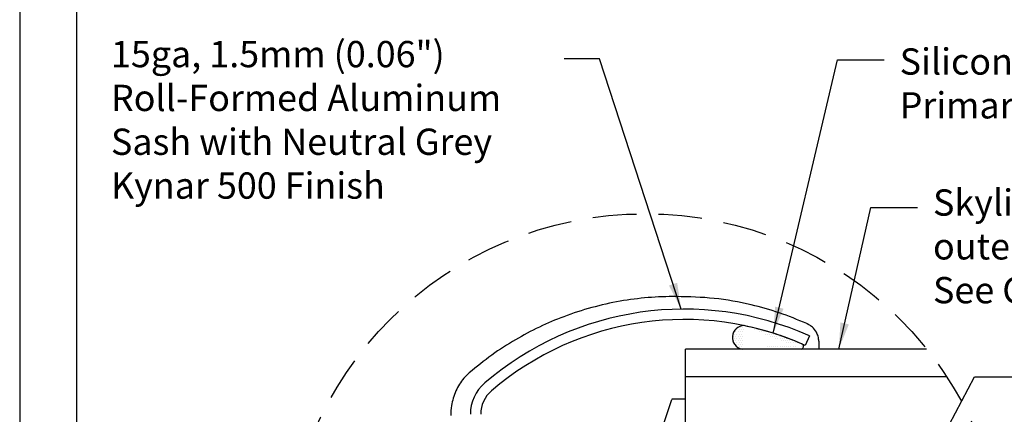
# Model space of a CAD drawing. Extents: x -169 to 134, y -315 to -113.
# Drawn here: x -169 to -113, y -178 to -156 of the extents above; entities that cross this region are included whole.
import ezdxf

# ---------------------------------------------------------------- set-up
doc = ezdxf.new("R2010")
doc.units = 0
doc.header["$LTSCALE"] = 2
doc.header["$MEASUREMENT"] = 0
doc.linetypes.add('HIDDEN', pattern=[0.375, 0.25, -0.125])
doc.layers.get('0').update_dxf_attribs({"linetype": 'CONTINUOUS'})
for name, color, linetype in [('Background', 9, 'HIDDEN'), ('Bold', 5, 'CONTINUOUS'), ('DIM', 2, 'CONTINUOUS'), ('Hatch', 8, 'CONTINUOUS'), ('VELUX-Dims', 8, 'CONTINUOUS'), ('VELUX-Title', 5, 'CONTINUOUS')]:
    doc.layers.add(name, color=color, linetype=linetype)
doc.styles.add('ROMANS', font='romans')
doc.styles.add('SIMPLEX', font='SIMPLEX.SHX')
doc.dimstyles.new('DIM', dxfattribs={"dimtxt": 0.375, "dimasz": 0.375, "dimexe": 0.125, "dimexo": 0.125, "dimgap": 0.1875, "dimtad": 1, "dimdsep": 46, "dimtxsty": 'SIMPLEX', "dimcen": 0.35, "dimclrd": 256, "dimclre": 256, "dimclrt": 2, "dimadec": 0, "dimazin": 0, "dimtfac": 1, "dimtix": 1, "dimtmove": 2, "dimatfit": 3, "dimfxl": 1, "dimtolj": 1, "dimarcsym": 0})

msp = doc.modelspace()

# ---------------------------------------------------------------- hatches: boundary and pattern name
at = {"layer": 'Hatch', "linetype": 'Continuous'}
h = msp.add_hatch(dxfattribs=at)
h.set_pattern_fill('DOTS', color=256, scale=1.968504, style=0)
h.set_pattern_definition([(0, (-347.54269, -242.52926), (0.06151575, 0.123031496), [0, -0.123031496])])
edge = h.paths.add_edge_path()
edge.add_arc((-128.073, -173.703), 0.674, 90.1908, 259.5027)
edge.add_arc((-131.431, -189.416), 16.722, 66.6002, 78.48)
edge.add_arc((-124.851, -174.212), 0.155, 278.8506, 427.7679)
edge.add_line((-124.827, -174.365), (-128.196, -174.365))

# ---------------------------------------------------------------- linework, layer by layer
at = {"color": 7, "linetype": 'Continuous', "lineweight": 30}
for p, q in [((-124.351, -173.619), (-124.593, -174.157)), ((-117.676, -174.364), (-131.423, -174.364)), ((-131.423, -181.057), (-131.423, -174.364)), ((-116.528, -175.951), (-131.423, -175.951))]:
    msp.add_line(p, q, dxfattribs=at)
for centre, radius, start, end in [((-131.495, -189.527), 17.439, 65.816, 130.6614), ((-131.495, -189.527), 16.849, 65.816, 130.6615), ((-141.32, -178.09), 2.362, 130.6612, 180.0006), ((-141.319, -178.09), 1.772, 130.6608, 180.0001)]:
    msp.add_arc(centre, radius, start, end, dxfattribs=at)
at = {"layer": 'Background', "linetype": 'Continuous'}
for p, q in [((-123.822, -173.907), (-123.822, -174.364)), ((-131.423, -177.226), (-132.19, -177.234))]:
    msp.add_line(p, q, dxfattribs=at)
for points, knots in [([(-131.945, -171.371), (-131.945, -171.371), (-132.481, -171.371), (-133.555, -171.406), (-135.168, -171.616), (-136.777, -171.977), (-138.315, -172.477), (-139.766, -173.095), (-141.138, -173.826), (-142.483, -174.689), (-143.321, -175.375), (-143.744, -175.721)], [0, 0, 0, 0, 0.000001, 0.125045, 0.250597, 0.379412, 0.509601, 0.62757, 0.747424, 0.872274, 1, 1, 1, 1]), ([(-124.504, -172.913), (-125.025, -172.697), (-126.058, -172.27), (-127.824, -171.779), (-129.778, -171.422), (-131.206, -171.386), (-131.945, -171.371)], [0, 0, 0, 0, 0.221681, 0.439034, 0.719395, 1, 1, 1, 1]), ([(-123.822, -173.907), (-123.824, -173.869), (-123.828, -173.772), (-123.866, -173.599), (-123.966, -173.358), (-124.145, -173.127), (-124.321, -173.021), (-124.391, -172.979)], [0, 0, 0, 0, 0.101046, 0.25487, 0.463087, 0.785785, 1, 1, 1, 1]), ([(-143.745, -175.721), (-143.745, -175.721), (-143.835, -175.835), (-144.172, -176.111), (-144.536, -176.753), (-144.763, -177.487), (-144.802, -177.967), (-144.802, -178.156), (-144.802, -178.156)], [0, 0, 0, 0, 0.000007, 0.159945, 0.473206, 0.792535, 0.999994, 1, 1, 1, 1]), ([(-133.803, -182.126), (-133.569, -181.415), (-133.183, -180.245), (-132.646, -178.617), (-132.343, -177.699), (-132.192, -177.24)], [0, 0, 0, 0, 0.436323, 0.718161, 1, 1, 1, 1])]:
    msp.add_open_spline(points, degree=3, knots=knots, dxfattribs=at)
at = {"layer": 'Background'}
msp.add_open_spline([(-124.391, -172.979), (-124.392, -172.979), (-124.396, -172.976), (-124.434, -172.954), (-124.471, -172.932), (-124.504, -172.913)], degree=3, knots=[0, 0, 0, 0, 0.012742, 0.123702, 1, 1, 1, 1], dxfattribs=at)
at = {"layer": 'Bold', "linetype": 'HIDDEN', "ltscale": 5}
msp.add_circle((-133.718, -187.177), 20.53, dxfattribs=at)
at = {"layer": 'Hatch', "linetype": 'Continuous'}
msp.add_line((-124.827, -174.365), (-128.196, -174.365), dxfattribs=at)
for centre, radius, start, end in [((-128.073, -173.703), 0.674, 90.1908, 259.5027), ((-131.431, -189.416), 16.722, 66.6002, 78.48), ((-124.851, -174.212), 0.155, 278.8506, 67.7679)]:
    msp.add_arc(centre, radius, start, end, dxfattribs=at)
at = {"layer": 'VELUX-Title', "color": 6}
msp.add_line((-169.368, -112.811), (-169.368, -315.311), dxfattribs=at)
at = {"layer": 'VELUX-Title'}
msp.add_line((-166.123, -116.056), (-166.123, -312.066), dxfattribs=at)

# ---------------------------------------------------------------- texts
at = {"layer": 'VELUX-Dims', "color": 1, "char_height": 1.5, "attachment_point": 1, "style": 'ROMANS'}
for s, width, insert in [('15ga, 1.5mm (0.06")\\PRoll-Formed Aluminum\\PSash with Neutral Grey\\PKynar 500 Finish', 69.13727, (-164.166, -156.785)), ('Silicone\\PPrimary Seal', 69.13727, (-119.213, -157.207)), ('Skylight lens with 3mm tempered clear outer pane \\PSee Glazing Options for inner pane', 41.81663, (-117.311, -165.254))]:
    msp.add_mtext_dynamic_manual_height_columns(s, width=width, gutter_width=125, heights=[0], dxfattribs=dict(at, insert=insert))

# ---------------------------------------------------------------- leaders
at = {"layer": 'DIM', "linetype": 'Continuous'}
for points in [[(-131.664, -172.089), (-136.321, -157.808), (-138.344, -157.808)], [(-126.414, -173.465), (-122.748, -157.853), (-120.09, -157.853)], [(-122.68, -174.364), (-120.847, -166.281), (-118.188, -166.281)], [(-119.984, -185.508), (-114.944, -175.948), (-112.286, -175.948)]]:
    msp.add_leader(points, dimstyle='DIM', override={"dimasz": 1.5, "dimgap": 1, "dimtad": 0}, dxfattribs=at)

doc.saveas('drawing.dxf')
